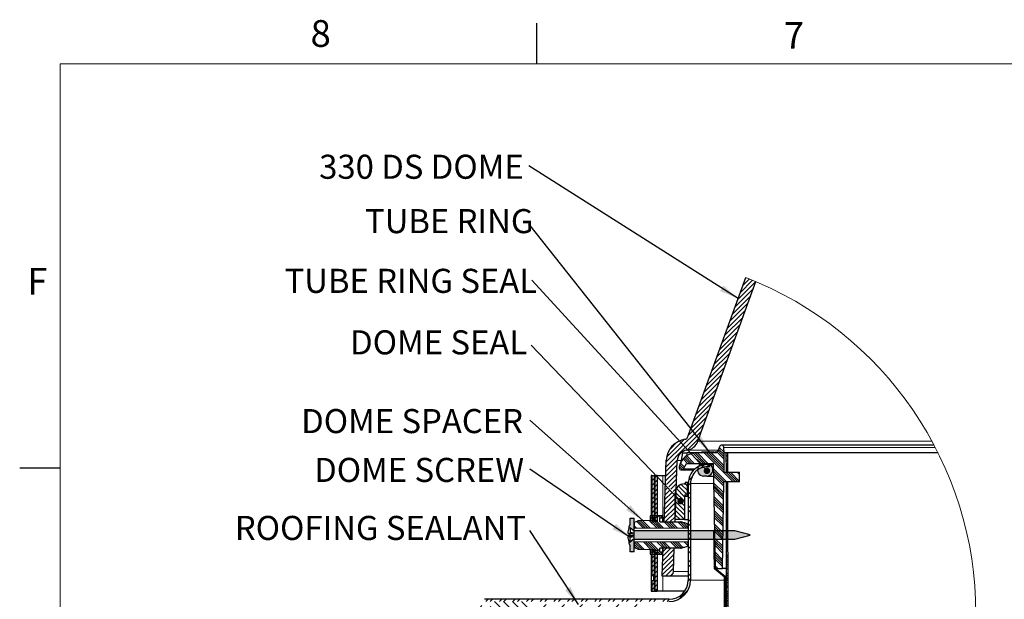
# Model space of a CAD drawing. Units: inches. Extents: x 2 to 154, y 1 to 99.
# Drawn here: x 2 to 40, y 76 to 99 of the extents above; entities that cross this region are included whole.
import ezdxf

# ---------------------------------------------------------------- set-up
doc = ezdxf.new("R2010")
doc.units = ezdxf.units.IN
doc.header["$MEASUREMENT"] = 0
doc.linetypes.add('SLD-Solid', pattern=[0])
doc.styles.add('SLDTEXTSTYLE1', font='GOTHIC.TTF', dxfattribs={"width": 0.913})
doc.styles.get("Standard").update_dxf_attribs({"font": 'GOTHIC.TTF'})
doc.dimstyles.new('SLDDIMSTYLE3', dxfattribs={"dimtxt": 0.18, "dimasz": 0.25, "dimexe": 0, "dimexo": 0.0625, "dimgap": 0, "dimtad": 0, "dimtih": 1, "dimtoh": 1, "dimdec": 0, "dimrnd": 1e-09, "dimzin": 0, "dimdsep": 46, "dimlunit": 5, "dimtxsty": 'Standard', "dimblk1": 'DOT', "dimblk2": 'DOT', "dimsah": 1, "dimcen": 0.09, "dimadec": 0, "dimazin": 0, "dimtfac": 0.25, "dimtdec": 0, "dimtofl": 0, "dimtmove": 0, "dimatfit": 3, "dimldrblk": 'DOT', "dimfxl": 1, "dimfrac": 2, "dimtolj": 1, "dimtzin": 0, "dimarcsym": 0})
doc.dimstyles.new('SLDDIMSTYLE4', dxfattribs={"dimtxt": 0.18, "dimasz": 0.75, "dimexe": 0, "dimexo": 0.0625, "dimgap": 0, "dimtad": 0, "dimtih": 1, "dimtoh": 1, "dimdec": 0, "dimrnd": 1e-09, "dimzin": 0, "dimdsep": 46, "dimlunit": 5, "dimtxsty": 'Standard', "dimsah": 1, "dimcen": 0.09, "dimadec": 0, "dimazin": 0, "dimtfac": 0.75, "dimtdec": 0, "dimtofl": 0, "dimtmove": 0, "dimatfit": 3, "dimfxl": 1, "dimfrac": 2, "dimtolj": 1, "dimtzin": 0, "dimarcsym": 0})

# ---------------------------------------------------------------- blocks, each defined once
blk = doc.blocks.new('SW_HATCH_0')
at = {"color": 0, "linetype": 'SLD-Solid', "lineweight": 0}
for p, q in [((7.981, 12.4), (8.692, 13.112)), ((8.082, 12.678), (8.567, 13.164)), ((8.183, 12.956), (8.442, 13.215)), ((8.284, 13.234), (8.315, 13.265)), ((7.88, 12.122), (8.597, 12.84)), ((7.677, 11.566), (8.395, 12.284)), ((7.778, 11.844), (8.496, 12.562)), ((7.576, 11.288), (8.294, 12.006)), ((7.475, 11.01), (8.193, 11.728)), ((7.273, 10.455), (7.99, 11.172)), ((7.374, 10.733), (8.092, 11.45)), ((7.171, 10.177), (7.889, 10.894)), ((7.07, 9.899), (7.788, 10.616)), ((6.868, 9.343), (7.586, 10.061)), ((6.969, 9.621), (7.687, 10.339)), ((6.767, 9.065), (7.485, 9.783)), ((6.564, 8.509), (7.282, 9.227)), ((6.666, 8.787), (7.383, 9.505)), ((6.463, 8.231), (7.181, 8.949)), ((6.362, 7.953), (7.08, 8.671)), ((6.172, 7.409), (6.878, 8.115)), ((6.261, 7.675), (6.979, 8.393)), ((6.25, 7.311), (6.776, 7.837)), ((6.328, 7.212), (6.675, 7.559)), ((5.794, 6.855), (5.903, 6.964)), ((5.879, 6.763), (6.297, 7.181)), ((5.963, 6.67), (6.375, 7.082)), ((6.048, 6.578), (6.454, 6.984)), ((6.059, 7.119), (6.218, 7.279)), ((6.406, 7.113), (6.574, 7.281)), ((5.196, 5.904), (5.932, 6.639)), ((5.203, 6.087), (5.847, 6.731)), ((5.219, 6.28), (5.762, 6.823)), ((5.328, 6.565), (5.618, 6.855)), ((7.455, 6.287), (7.211, 6.531)), ((7.455, 6.375), (7.24, 6.59)), ((7.454, 6.464), (7.264, 6.654)), ((5.19, 5.72), (5.636, 6.166)), ((6.029, 6.033), (5.858, 6.204)), ((6.117, 6.033), (5.901, 6.249)), ((6.206, 6.033), (5.948, 6.291)), ((6.294, 6.033), (5.999, 6.328)), ((6.648, 6.033), (6.253, 6.428)), ((6.736, 6.033), (6.332, 6.437)), ((6.559, 6.033), (6.413, 6.179)), ((6.824, 6.033), (6.419, 6.438)), ((7.81, 5.313), (6.685, 6.438)), ((7.455, 5.756), (6.773, 6.438)), ((7.455, 5.845), (6.861, 6.438)), ((7.455, 5.933), (6.95, 6.438)), ((7.455, 6.198), (7.174, 6.479)), ((7.53, 6.293), (7.59, 6.353)), ((7.531, 6.116), (7.59, 6.176)), ((7.59, 6.417), (7.569, 6.438)), ((7.59, 6.24), (7.578, 6.252)), ((5.177, 5.354), (5.622, 5.799)), ((5.184, 5.537), (5.628, 5.982)), ((5.834, 5.787), (5.712, 5.908)), ((5.878, 5.831), (5.731, 5.978)), ((5.91, 5.887), (5.756, 6.042)), ((6.563, 5.856), (6.611, 5.904)), ((6.64, 5.932), (6.691, 5.984)), ((6.787, 5.903), (6.875, 5.991)), ((7.544, 5.313), (7.038, 5.819)), ((7.534, 6.12), (7.531, 6.123)), ((7.531, 5.94), (7.591, 6)), ((7.591, 5.886), (7.531, 5.946)), ((7.531, 5.763), (7.591, 5.823)), ((7.591, 5.709), (7.531, 5.769)), ((4.64, 5.524), (4.675, 5.559)), ((4.64, 5.347), (4.733, 5.44)), ((4.76, 5.467), (4.809, 5.516)), ((4.76, 5.29), (4.853, 5.383)), ((4.837, 5.544), (4.838, 5.545)), ((5.212, 5.212), (5.616, 5.616)), ((5.299, 5.122), (5.609, 5.432)), ((6.069, 5.362), (6.198, 5.491)), ((7.456, 5.313), (7.04, 5.73)), ((7.447, 5.234), (7.041, 5.64)), ((7.446, 5.147), (7.043, 5.55)), ((7.898, 5.313), (7.523, 5.688)), ((7.986, 5.313), (7.611, 5.688)), ((8.055, 5.333), (7.7, 5.688)), ((8.055, 5.598), (7.965, 5.688)), ((8.055, 5.687), (8.053, 5.688)), ((4.64, 5.17), (4.733, 5.263)), ((4.64, 4.993), (4.733, 5.086)), ((4.76, 5.113), (4.853, 5.206)), ((4.76, 4.937), (4.853, 5.03)), ((5.164, 4.988), (5.244, 5.067)), ((5.386, 5.032), (5.603, 5.249)), ((5.472, 4.942), (5.596, 5.066)), ((5.915, 4.734), (5.596, 5.052)), ((6.03, 4.795), (5.674, 5.15)), ((6.03, 4.972), (5.786, 5.216)), ((6.03, 5.148), (5.94, 5.238)), ((6.06, 5.176), (6.15, 5.267)), ((7.441, 4.886), (7.048, 5.28)), ((7.439, 4.8), (7.049, 5.19)), ((7.438, 4.713), (7.051, 5.1)), ((7.436, 4.626), (7.052, 5.01)), ((7.532, 5.234), (7.592, 5.294)), ((7.592, 5.177), (7.532, 5.237)), ((7.532, 5.057), (7.592, 5.117)), ((7.592, 5), (7.532, 5.06)), ((4.64, 4.817), (4.733, 4.91)), ((4.64, 4.64), (4.733, 4.733)), ((4.76, 4.76), (4.853, 4.853)), ((4.76, 4.583), (4.853, 4.676)), ((5.139, 4.255), (5.584, 4.7)), ((5.145, 4.438), (5.505, 4.798)), ((5.152, 4.621), (5.418, 4.888)), ((5.158, 4.805), (5.331, 4.978)), ((5.915, 4.38), (5.556, 4.738)), ((5.915, 4.557), (5.557, 4.914)), ((5.559, 4.852), (5.59, 4.883)), ((6.06, 4.823), (6.15, 4.913)), ((6.06, 4.646), (6.15, 4.736)), ((7.432, 4.365), (7.057, 4.74)), ((7.43, 4.278), (7.059, 4.65)), ((7.533, 4.881), (7.592, 4.941)), ((7.533, 4.704), (7.593, 4.764)), ((7.534, 4.705), (7.533, 4.706)), ((7.593, 4.823), (7.578, 4.838)), ((4.64, 4.463), (4.733, 4.556)), ((4.64, 4.286), (4.733, 4.379)), ((4.76, 4.406), (4.853, 4.499)), ((4.76, 4.229), (4.853, 4.322)), ((5.126, 3.889), (5.571, 4.333)), ((5.132, 4.072), (5.577, 4.517)), ((5.915, 4.203), (5.556, 4.562)), ((5.915, 4.026), (5.556, 4.385)), ((6.06, 4.292), (6.15, 4.382)), ((7.429, 4.191), (7.06, 4.56)), ((7.427, 4.105), (7.062, 4.47)), ((7.533, 4.528), (7.593, 4.588)), ((7.593, 4.469), (7.533, 4.529)), ((7.533, 4.351), (7.593, 4.411)), ((7.594, 4.292), (7.533, 4.352)), ((7.534, 4.175), (7.594, 4.235)), ((4.625, 3.901), (4.575, 3.952)), ((5.101, 3.514), (4.63, 3.986)), ((4.64, 4.109), (4.733, 4.202)), ((4.64, 3.933), (4.733, 4.026)), ((4.646, 3.762), (4.733, 3.849)), ((4.76, 4.053), (4.853, 4.146)), ((4.76, 3.876), (4.853, 3.969)), ((4.978, 3.903), (4.89, 3.99)), ((5.065, 3.903), (4.977, 3.992)), ((5.07, 3.987), (5.064, 3.993)), ((5.153, 3.738), (5.564, 4.15)), ((5.329, 3.738), (5.558, 3.967)), ((5.915, 3.85), (5.556, 4.208)), ((5.745, 3.843), (5.556, 4.031)), ((5.568, 3.843), (5.556, 3.855)), ((6.06, 4.115), (6.15, 4.205)), ((6.06, 3.762), (6.15, 3.852)), ((7.423, 3.844), (7.067, 4.2)), ((7.421, 3.757), (7.068, 4.11)), ((7.42, 3.67), (7.07, 4.02)), ((7.418, 3.583), (7.071, 3.93)), ((7.534, 3.999), (7.594, 4.058)), ((7.534, 3.822), (7.594, 3.882)), ((7.594, 4.115), (7.578, 4.131)), ((4.031, 3.524), (3.96, 3.594)), ((4.298, 3.521), (4.052, 3.767)), ((4.388, 3.52), (4.101, 3.807)), ((4.477, 3.52), (4.188, 3.808)), ((4.566, 3.519), (4.283, 3.802)), ((4.833, 3.517), (4.536, 3.814)), ((4.923, 3.516), (4.622, 3.816)), ((5.012, 3.515), (4.695, 3.832)), ((4.835, 3.774), (4.853, 3.792)), ((5.368, 3.512), (5.121, 3.759)), ((5.458, 3.511), (5.211, 3.758)), ((5.547, 3.51), (5.3, 3.757)), ((5.636, 3.51), (5.389, 3.757)), ((5.506, 3.738), (5.552, 3.784)), ((5.903, 3.507), (5.656, 3.754)), ((5.993, 3.506), (5.746, 3.753)), ((6.06, 3.527), (5.871, 3.716)), ((6.06, 3.616), (5.975, 3.701)), ((6.06, 3.585), (6.15, 3.675)), ((7.414, 3.323), (7.076, 3.66)), ((7.412, 3.236), (7.078, 3.571)), ((7.411, 3.149), (7.079, 3.481)), ((7.594, 3.761), (7.534, 3.821)), ((7.535, 3.646), (7.595, 3.705)), ((7.595, 3.584), (7.535, 3.644)), ((7.535, 3.469), (7.595, 3.529)), ((6.06, 3.232), (6.15, 3.322)), ((6.06, 3.055), (6.15, 3.145)), ((7.054, 3.342), (7.083, 3.371)), ((7.057, 3.168), (7.086, 3.197)), ((7.409, 3.062), (7.081, 3.391)), ((7.405, 2.802), (7.085, 3.121)), ((7.535, 3.293), (7.595, 3.353)), ((7.536, 3.116), (7.595, 3.176)), ((7.596, 3.052), (7.536, 3.113)), ((7.595, 3.407), (7.578, 3.424)), ((4.169, 2.679), (3.96, 2.887)), ((4.032, 2.727), (3.96, 2.799)), ((4.259, 2.677), (3.973, 2.963)), ((4.349, 2.675), (4.061, 2.963)), ((4.619, 2.671), (4.324, 2.966)), ((4.881, 2.497), (4.411, 2.966)), ((4.971, 2.495), (4.499, 2.967)), ((4.95, 2.604), (4.587, 2.968)), ((5.092, 2.728), (4.849, 2.97)), ((5.18, 2.728), (4.937, 2.971)), ((5.267, 2.729), (5.025, 2.972)), ((5.069, 2.24), (5.513, 2.685)), ((5.075, 2.423), (5.4, 2.748)), ((5.081, 2.606), (5.223, 2.748)), ((5.355, 2.73), (5.112, 2.973)), ((5.618, 2.732), (5.375, 2.975)), ((5.706, 2.733), (5.463, 2.976)), ((5.791, 2.736), (5.55, 2.976)), ((5.855, 2.76), (5.638, 2.977)), ((6.06, 2.82), (5.901, 2.979)), ((6.06, 2.909), (5.989, 2.98)), ((6.06, 2.701), (6.15, 2.791)), ((7.06, 2.994), (7.089, 3.024)), ((7.063, 2.82), (7.092, 2.85)), ((7.403, 2.715), (7.087, 3.031)), ((7.402, 2.628), (7.089, 2.941)), ((7.4, 2.541), (7.09, 2.851)), ((7.536, 2.94), (7.596, 3)), ((7.596, 2.875), (7.536, 2.935)), ((7.536, 2.763), (7.596, 2.823)), ((7.596, 2.698), (7.578, 2.717)), ((4.64, 2.518), (4.733, 2.611)), ((4.64, 2.342), (4.733, 2.435)), ((4.791, 2.498), (4.695, 2.594)), ((4.76, 2.638), (4.78, 2.658)), ((4.76, 2.462), (4.853, 2.555)), ((4.76, 2.285), (4.853, 2.378)), ((5.061, 2.493), (4.97, 2.584)), ((5.056, 1.874), (5.501, 2.319)), ((5.062, 2.057), (5.507, 2.502)), ((6.06, 2.524), (6.15, 2.614)), ((7.066, 2.647), (7.095, 2.676)), ((7.069, 2.473), (7.099, 2.502)), ((7.072, 2.299), (7.102, 2.329)), ((7.396, 2.28), (7.095, 2.581)), ((7.394, 2.193), (7.096, 2.491)), ((7.392, 2.107), (7.098, 2.401)), ((7.391, 2.02), (7.1, 2.311)), ((7.536, 2.587), (7.596, 2.647)), ((7.537, 2.41), (7.597, 2.47)), ((7.597, 2.344), (7.537, 2.404)), ((4.64, 2.165), (4.733, 2.258)), ((4.64, 1.988), (4.733, 2.081)), ((4.76, 2.108), (4.853, 2.201)), ((4.76, 1.931), (4.853, 2.024)), ((5.049, 1.691), (5.494, 2.135)), ((5.174, 1.638), (5.488, 1.952)), ((6.06, 2.171), (6.15, 2.261)), ((6.06, 1.994), (6.15, 2.084)), ((7.075, 2.125), (7.105, 2.155)), ((7.078, 1.952), (7.108, 1.981)), ((7.207, 1.938), (7.104, 2.041)), ((7.119, 1.938), (7.106, 1.951)), ((7.537, 2.234), (7.597, 2.294)), ((7.597, 2.167), (7.537, 2.227)), ((7.537, 2.057), (7.597, 2.117)), ((7.538, 1.881), (7.597, 1.941)), ((7.597, 1.99), (7.578, 2.009)), ((4.64, 1.811), (4.733, 1.904)), ((4.658, 1.653), (4.733, 1.728)), ((4.76, 1.755), (4.853, 1.848)), ((4.76, 1.578), (4.853, 1.671)), ((5.364, 1.652), (5.47, 1.758)), ((6.06, 1.641), (6.15, 1.731)), ((6.06, 1.463), (6.15, 1.554)), ((7.161, 1.857), (7.182, 1.879)), ((7.258, 1.778), (7.28, 1.8)), ((7.356, 1.699), (7.377, 1.72)), ((7.454, 1.62), (7.475, 1.641)), ((7.538, 1.704), (7.598, 1.764)), ((7.598, 1.636), (7.538, 1.696)), ((7.538, 1.528), (7.598, 1.588)), ((4.64, 1.458), (4.655, 1.473)), ((4.64, 1.281), (4.733, 1.374)), ((4.64, 1.104), (4.733, 1.197)), ((4.76, 1.401), (4.853, 1.494)), ((4.76, 1.224), (4.853, 1.317)), ((7.47, 1.46), (7.5, 1.49)), ((7.47, 1.283), (7.5, 1.313)), ((7.598, 1.459), (7.538, 1.519)), ((7.538, 1.351), (7.598, 1.411)), ((7.539, 1.175), (7.599, 1.235)), ((7.599, 1.282), (7.578, 1.302)), ((4.772, 1.059), (4.853, 1.141)), ((5.688, 0.738), (6.06, 1.111)), ((7.47, 1.106), (7.5, 1.136)), ((7.47, 0.929), (7.5, 0.959)), ((7.47, 0.752), (7.5, 0.782)), ((7.539, 0.998), (7.599, 1.058)), ((7.599, 0.928), (7.539, 0.988)), ((7.539, 0.822), (7.599, 0.882)), ((7.599, 0.751), (7.539, 0.811)), ((-2.063, 0.412), (-1.973, 0.502)), ((-1.827, 0.648), (-1.737, 0.738)), ((-1.65, 0.648), (-1.56, 0.738)), ((-0.21, -0.986), (-1.65, 0.454)), ((-0.21, -0.632), (-1.491, 0.648)), ((-1.296, 0.648), (-1.206, 0.738)), ((-0.21, -0.279), (-1.137, 0.648)), ((-1.119, 0.648), (-1.029, 0.738)), ((-0.21, 0.075), (-0.784, 0.648)), ((-0.766, 0.648), (-0.676, 0.738)), ((-0.589, 0.648), (-0.499, 0.738)), ((-0.21, 0.428), (-0.43, 0.648)), ((-0.236, 0.648), (-0.146, 0.738)), ((-0.059, 0.648), (0.031, 0.738)), ((0, 0), (0.53, 0.53)), ((0, -0.707), (1.237, 0.53)), ((0, -1.414), (1.944, 0.53)), ((0, -2.121), (2.651, 0.53)), ((0, -2.828), (3.358, 0.53)), ((0, -3.536), (4.065, 0.53)), ((0.295, 0.648), (0.385, 0.738)), ((0.472, 0.648), (0.562, 0.738)), ((0.825, 0.648), (0.915, 0.738)), ((1.002, 0.648), (1.092, 0.738)), ((1.355, 0.648), (1.445, 0.738)), ((1.532, 0.648), (1.62, 0.737)), ((1.886, 0.648), (1.976, 0.738)), ((2.063, 0.648), (2.153, 0.738)), ((2.416, 0.648), (2.506, 0.738)), ((2.593, 0.648), (2.683, 0.738)), ((2.946, 0.648), (3.036, 0.738)), ((3.123, 0.648), (3.213, 0.738)), ((3.477, 0.648), (3.567, 0.738)), ((3.653, 0.648), (3.743, 0.738)), ((4.007, 0.648), (4.097, 0.738)), ((4.184, 0.648), (4.274, 0.738)), ((4.537, 0.648), (4.627, 0.738)), ((4.714, 0.648), (4.804, 0.738)), ((5.068, 0.648), (5.158, 0.738)), ((5.244, 0.648), (5.335, 0.739)), ((7.47, 0.576), (7.5, 0.606)), ((7.492, 0.421), (7.5, 0.429)), ((7.54, 0.645), (7.6, 0.705)), ((7.54, 0.469), (7.6, 0.529)), ((7.6, 0.573), (7.578, 0.595)), ((-2.063, 0.236), (-1.973, 0.326)), ((-0.21, -1.34), (-1.65, 0.1)), ((0, -4.243), (4.5, 0.257)), ((7.54, 0.292), (7.6, 0.352)), ((7.6, 0.219), (7.54, 0.279)), ((7.541, 0.116), (7.6, 0.176)), ((7.601, 0.042), (7.541, 0.102)), ((-2.063, -0.118), (-1.973, -0.028)), ((-2.063, -0.295), (-1.973, -0.205)), ((-0.21, -1.693), (-1.65, -0.253)), ((7.541, -0.061), (7.601, -0.001)), ((7.541, -0.237), (7.601, -0.177)), ((7.541, -0.414), (7.601, -0.354)), ((7.601, -0.135), (7.578, -0.112)), ((-2.063, -0.648), (-1.973, -0.558)), ((-2.063, -0.825), (-1.973, -0.735)), ((-0.21, -2.047), (-1.65, -0.607)), ((0, -4.95), (4.5, -0.45)), ((7.602, -0.489), (7.541, -0.429)), ((7.542, -0.59), (7.602, -0.53)), ((7.602, -0.666), (7.542, -0.606)), ((7.542, -0.766), (7.602, -0.707)), ((-2.063, -1.179), (-1.973, -1.089)), ((-0.21, -2.4), (-1.65, -0.96)), ((7.542, -0.943), (7.602, -0.883)), ((7.543, -1.119), (7.602, -1.06)), ((7.603, -1.197), (7.543, -1.137)), ((7.602, -0.843), (7.578, -0.819)), ((-2.063, -1.355), (-1.973, -1.265)), ((-0.21, -2.754), (-1.65, -1.314)), ((0, -5.657), (4.5, -1.157)), ((7.543, -1.296), (7.603, -1.236)), ((7.603, -1.374), (7.543, -1.314)), ((7.543, -1.472), (7.603, -1.413)), ((7.603, -1.551), (7.578, -1.526)), ((-2.063, -1.709), (-1.973, -1.619)), ((-2.063, -1.886), (-1.973, -1.796)), ((-0.21, -3.107), (-1.65, -1.667)), ((0, -6.364), (4.5, -1.864)), ((7.543, -1.649), (7.603, -1.589)), ((7.544, -1.825), (7.604, -1.765)), ((7.604, -1.906), (7.544, -1.845)), ((-2.063, -2.239), (-1.973, -2.149)), ((-0.21, -3.461), (-1.65, -2.021)), ((7.544, -2.002), (7.604, -1.942)), ((7.604, -2.083), (7.544, -2.023)), ((7.544, -2.178), (7.604, -2.118)), ((7.545, -2.355), (7.605, -2.295)), ((7.604, -2.26), (7.578, -2.233)), ((-2.063, -2.416), (-1.973, -2.326)), ((-2.063, -2.77), (-1.973, -2.68)), ((-0.21, -3.814), (-1.65, -2.374)), ((0, -7.071), (4.5, -2.571)), ((7.545, -2.531), (7.605, -2.471)), ((7.605, -2.614), (7.545, -2.554)), ((7.545, -2.708), (7.605, -2.648)), ((-2.063, -2.946), (-1.973, -2.856)), ((-0.21, -4.168), (-1.65, -2.728)), ((7.605, -2.791), (7.545, -2.731)), ((7.546, -2.884), (7.605, -2.824)), ((7.546, -3.061), (7.606, -3.001)), ((7.606, -2.968), (7.578, -2.94)), ((-2.063, -3.3), (-1.973, -3.21)), ((-2.063, -3.477), (-1.973, -3.387)), ((-0.21, -4.521), (-1.65, -3.081)), ((-0.21, -4.875), (-1.65, -3.435)), ((0, -7.778), (4.5, -3.278)), ((7.546, -3.237), (7.606, -3.177)), ((7.606, -3.322), (7.546, -3.262)), ((7.546, -3.414), (7.606, -3.354)), ((7.607, -3.499), (7.546, -3.439)), ((-2.063, -3.83), (-1.973, -3.74)), ((-0.21, -5.229), (-1.65, -3.789)), ((7.547, -3.59), (7.607, -3.53)), ((7.547, -3.767), (7.607, -3.707)), ((7.607, -3.676), (7.578, -3.647)), ((-2.063, -4.007), (-1.973, -3.917)), ((-0.21, -5.582), (-1.65, -4.142)), ((0, -8.485), (4.5, -3.985)), ((7.547, -3.943), (7.607, -3.883)), ((7.607, -4.03), (7.547, -3.97)), ((7.548, -4.12), (7.607, -4.06)), ((7.608, -4.208), (7.548, -4.147)), ((-2.063, -4.361), (-1.973, -4.271)), ((-2.063, -4.537), (-1.973, -4.447)), ((-0.21, -5.936), (-1.65, -4.496)), ((7.548, -4.296), (7.608, -4.236)), ((7.548, -4.473), (7.608, -4.413)), ((7.548, -4.649), (7.608, -4.589)), ((7.608, -4.385), (7.578, -4.354)), ((-2.063, -4.891), (-1.973, -4.801)), ((-2.063, -5.068), (-1.973, -4.978)), ((-0.21, -6.289), (-1.65, -4.849)), ((0, -9.192), (4.5, -4.692)), ((7.609, -4.739), (7.549, -4.679)), ((7.549, -4.826), (7.609, -4.766)), ((7.609, -4.916), (7.549, -4.856)), ((7.549, -5.002), (7.609, -4.942)), ((-2.063, -5.421), (-1.973, -5.331)), ((-0.21, -6.643), (-1.65, -5.203)), ((7.549, -5.179), (7.609, -5.119)), ((7.55, -5.355), (7.61, -5.295)), ((7.609, -5.093), (7.578, -5.062)), ((-2.063, -5.598), (-1.973, -5.508)), ((-0.21, -6.996), (-1.65, -5.556)), ((0, -9.899), (4.5, -5.399)), ((7.61, -5.447), (7.55, -5.387)), ((7.55, -5.532), (7.61, -5.472)), ((7.61, -5.624), (7.55, -5.564)), ((7.55, -5.708), (7.61, -5.648)), ((-2.063, -5.952), (-1.973, -5.862)), ((-2.063, -6.128), (-1.973, -6.038)), ((-0.21, -7.35), (-1.65, -5.91)), ((0, -10.607), (4.5, -6.107)), ((7.551, -5.884), (7.61, -5.825)), ((7.551, -6.061), (7.611, -6.001)), ((7.611, -6.155), (7.551, -6.095)), ((7.61, -5.801), (7.578, -5.769)), ((-2.063, -6.482), (-1.973, -6.392)), ((-0.21, -7.703), (-1.65, -6.263)), ((7.551, -6.237), (7.611, -6.178)), ((7.611, -6.332), (7.551, -6.272)), ((7.551, -6.414), (7.611, -6.354)), ((7.612, -6.509), (7.578, -6.476)), ((-2.063, -6.659), (-1.973, -6.569)), ((-0.21, -8.057), (-1.65, -6.617)), ((0, -11.314), (4.5, -6.814)), ((7.552, -6.59), (7.612, -6.531)), ((7.552, -6.767), (7.612, -6.707)), ((7.612, -6.864), (7.552, -6.803)), ((7.552, -6.943), (7.612, -6.883)), ((-2.063, -7.012), (-1.973, -6.922)), ((-2.063, -7.189), (-1.973, -7.099)), ((-0.21, -8.411), (-1.65, -6.971)), ((7.612, -7.041), (7.552, -6.981)), ((7.553, -7.12), (7.612, -7.06)), ((7.553, -7.296), (7.613, -7.236)), ((7.613, -7.218), (7.578, -7.183)), ((-2.063, -7.543), (-1.973, -7.453)), ((-2.063, -7.719), (-1.973, -7.629)), ((-0.21, -8.764), (-1.65, -7.324)), ((0, -12.021), (4.5, -7.521)), ((7.553, -7.473), (7.613, -7.413)), ((7.613, -7.572), (7.553, -7.512)), ((7.553, -7.649), (7.613, -7.589)), ((-2.063, -8.073), (-1.973, -7.983)), ((-0.21, -9.118), (-1.65, -7.678)), ((-0.21, -9.471), (-1.65, -8.031)), ((7.614, -7.749), (7.554, -7.689)), ((7.554, -7.826), (7.614, -7.766)), ((7.554, -8.002), (7.614, -7.942)), ((7.614, -7.926), (7.578, -7.89)), ((-2.063, -8.25), (-1.973, -8.16)), ((-0.21, -9.825), (-1.65, -8.385)), ((0, -12.728), (4.5, -8.228)), ((7.554, -8.179), (7.614, -8.119)), ((7.615, -8.28), (7.554, -8.22)), ((7.555, -8.355), (7.615, -8.295)), ((7.615, -8.457), (7.555, -8.397)), ((-2.063, -8.603), (-1.973, -8.513)), ((-2.063, -8.78), (-1.973, -8.69)), ((-0.21, -10.178), (-1.65, -8.738)), ((7.555, -8.532), (7.615, -8.472)), ((7.555, -8.708), (7.615, -8.648)), ((7.615, -8.634), (7.578, -8.597)), ((-2.063, -9.134), (-1.973, -9.044)), ((-0.21, -10.532), (-1.65, -9.092)), ((0, -13.435), (4.5, -8.935)), ((7.556, -8.885), (7.615, -8.825)), ((7.616, -8.988), (7.556, -8.928)), ((7.556, -9.061), (7.616, -9.001)), ((7.616, -9.166), (7.556, -9.105)), ((7.556, -9.238), (7.616, -9.178)), ((-2.063, -9.31), (-1.973, -9.22)), ((-2.063, -9.664), (-1.973, -9.574)), ((-0.21, -10.885), (-1.65, -9.445)), ((7.556, -9.414), (7.616, -9.354)), ((7.557, -9.591), (7.617, -9.531)), ((7.616, -9.343), (7.578, -9.304)), ((-2.063, -9.841), (-1.973, -9.751)), ((-0.21, -11.239), (-1.65, -9.799)), ((0.538, -13.604), (4.5, -9.642)), ((7.617, -9.697), (7.557, -9.637)), ((7.557, -9.767), (7.617, -9.707)), ((7.617, -9.874), (7.557, -9.814)), ((7.557, -9.944), (7.617, -9.884)), ((-2.063, -10.194), (-1.973, -10.104)), ((-2.063, -10.371), (-1.973, -10.281)), ((-0.21, -11.593), (-1.65, -10.153)), ((1.141, -13.708), (4.5, -10.349)), ((7.558, -10.12), (7.617, -10.06)), ((7.558, -10.297), (7.618, -10.237)), ((7.618, -10.405), (7.558, -10.345)), ((7.617, -10.051), (7.578, -10.011)), ((-2.063, -10.725), (-1.973, -10.635)), ((-0.21, -11.946), (-1.65, -10.506)), ((7.558, -10.473), (7.618, -10.413)), ((7.618, -10.582), (7.558, -10.522)), ((7.558, -10.65), (7.618, -10.59)), ((7.619, -10.759), (7.578, -10.718)), ((-2.063, -10.901), (-1.973, -10.811)), ((-0.21, -12.3), (-1.65, -10.86)), ((1.769, -13.788), (4.5, -11.056)), ((7.559, -10.826), (7.619, -10.766)), ((7.559, -11.002), (7.619, -10.943)), ((7.619, -11.113), (7.559, -11.053)), ((7.559, -11.179), (7.619, -11.119)), ((-2.063, -11.255), (-1.973, -11.165)), ((-0.21, -12.653), (-1.65, -11.213)), ((7.62, -11.29), (7.559, -11.23)), ((7.56, -11.355), (7.62, -11.296)), ((7.56, -11.532), (7.62, -11.472)), ((7.62, -11.467), (7.578, -11.426)), ((-0.21, -13.007), (-1.65, -11.567)), ((2.423, -13.84), (4.5, -11.763)), ((7.56, -11.708), (7.62, -11.649)), ((7.62, -11.822), (7.56, -11.761)), ((7.561, -11.885), (7.62, -11.825)), ((-0.21, -13.36), (-1.65, -11.92)), ((7.621, -11.999), (7.561, -11.939)), ((7.561, -12.061), (7.621, -12.001)), ((7.561, -12.238), (7.621, -12.178)), ((7.621, -12.176), (7.578, -12.133)), ((-0.587, -13.337), (-1.65, -12.274)), ((-1.093, -13.184), (-1.65, -12.627)), ((3.108, -13.862), (4.5, -12.471)), ((7.561, -12.414), (7.621, -12.354)), ((7.622, -12.53), (7.562, -12.47)), ((7.562, -12.591), (7.622, -12.531)), ((7.622, -12.707), (7.562, -12.647)), ((-1.633, -12.998), (-1.65, -12.981)), ((7.562, -12.767), (7.622, -12.707)), ((7.562, -12.944), (7.622, -12.884)), ((7.622, -12.884), (7.578, -12.84)), ((3.828, -13.85), (4.5, -13.178)), ((7.563, -13.12), (7.622, -13.06))]:
    blk.add_line(p, q, dxfattribs=at)
blk = doc.blocks.new('SW_NOTE_14')
at = {"color": 0, "linetype": 'Continuous', "lineweight": 0, "insert": (-4.716, 0.437), "char_height": 0.9375, "attachment_point": 2, "style": 'SLDTEXTSTYLE1'}
blk.add_mtext('TUBE RING SEAL', dxfattribs=at)
blk = doc.blocks.new('_DOT')
at = {"color": 0, "linetype": 'ByBlock', "lineweight": -2}
blk.add_line((-0.5, 0), (-1, 0), dxfattribs=at)
at = {"color": 0, "linetype": 'ByBlock', "const_width": 0.5}
blk.add_lwpolyline([(-0.25, 0, 1), (0.25, 0, 1)], format="xyb", close=True, dxfattribs=at)
blk = doc.blocks.new('SW_NOTE_15')
at = {"color": 0, "linetype": 'Continuous', "lineweight": 0, "insert": (-4.306, 0.436), "char_height": 0.9375, "attachment_point": 2, "style": 'SLDTEXTSTYLE1'}
blk.add_mtext('DOME SCREW', dxfattribs=at)
blk = doc.blocks.new('SW_NOTE_16')
at = {"color": 0, "linetype": 'Continuous', "lineweight": 0, "insert": (-3.6, 0.574), "char_height": 0.9375, "attachment_point": 2, "style": 'SLDTEXTSTYLE1'}
blk.add_mtext('DOME SEAL', dxfattribs=at)
blk = doc.blocks.new('SW_NOTE_18')
at = {"color": 0, "linetype": 'Continuous', "lineweight": 0, "insert": (-4.178, 0.436), "char_height": 0.9375, "attachment_point": 2, "style": 'SLDTEXTSTYLE1'}
blk.add_mtext('330 DS DOME', dxfattribs=at)
blk = doc.blocks.new('SW_NOTE_19')
at = {"color": 0, "linetype": 'Continuous', "lineweight": 0, "insert": (-4.581, 0.437), "char_height": 0.9375, "attachment_point": 2, "style": 'SLDTEXTSTYLE1'}
blk.add_mtext('DOME SPACER', dxfattribs=at)
blk = doc.blocks.new('SW_NOTE_20')
at = {"color": 0, "linetype": 'Continuous', "lineweight": 0, "insert": (-3.096, 0.573), "char_height": 0.9375, "attachment_point": 2, "style": 'SLDTEXTSTYLE1'}
blk.add_mtext('TUBE RING', dxfattribs=at)
blk = doc.blocks.new('SW_NOTE_21')
at = {"color": 0, "linetype": 'Continuous', "lineweight": 0, "insert": (-5.813, 0.575), "char_height": 0.9375, "attachment_point": 2, "style": 'SLDTEXTSTYLE1'}
blk.add_mtext('ROOFING SEALANT', dxfattribs=at)

msp = doc.modelspace()

# ---------------------------------------------------------------- hatches: boundary and pattern name
at = {"linetype": 'Continuous'}
h = msp.add_hatch(color=7, dxfattribs=at)
h.paths.add_polyline_path([(25.6287621, 78.3968501), (25.6317611, 78.3968501), (25.6317611, 78.1643451), (25.7967627, 78.1643451), (25.7967627, 78.636855), (29.6967603, 78.636855), (30.2967632, 78.7976186), (30.2967632, 78.8360847), (29.6967603, 78.9968577), (25.7967627, 78.9968577), (25.7967627, 79.4693489), (25.6317611, 79.4693489), (25.6317611, 79.2368532), (25.6287621, 79.2368532), (25.6237262, 79.2254579), (25.6188311, 79.2140063), (25.6140722, 79.202489), (25.6094587, 79.1909248), (25.6049836, 79.1792948), (25.600647, 79.167618), (25.5964583, 79.1558941), (25.5924103, 79.144114), (25.5885032, 79.1322869), (25.5847439, 79.120413), (25.5811253, 79.108492), (25.5776547, 79.0965335), (25.6317611, 79.0965335), (25.7967627, 78.9712136), (25.7967627, 78.6624897), (25.6317611, 78.5371792), (25.5776547, 78.5371792), (25.5811253, 78.5252019), (25.5847439, 78.5132904), (25.5885032, 78.5014164), (25.5924103, 78.4895893), (25.5964583, 78.4778092), (25.600647, 78.466076), (25.6049836, 78.4543991), (25.6094587, 78.4427785), (25.6140722, 78.4312049), (25.6188311, 78.419697), (25.6237262, 78.4082454)], flags=0)
h.paths.add_polyline_path([(28.6509171, 81.5893781), (28.6395711, 81.5907298), (28.6281805, 81.5915464), (28.6167594, 81.591828), (28.4967593, 81.591828), (28.4853405, 81.5915464), (28.4739476, 81.5907298), (28.4626063, 81.5893781), (28.4513377, 81.5874914), (28.4401771, 81.5850603), (28.4291456, 81.5821036), (28.4182642, 81.5786211), (28.4075612, 81.5746319), (28.3970599, 81.5701357), (28.3867864, 81.565142), (28.3767615, 81.5596697), (28.3670089, 81.5537186), (28.3575472, 81.547317), (28.3484, 81.5404742), (28.3395954, 81.5331996), (28.3311428, 81.5255214), (28.3230657, 81.5174396), (28.3153805, 81.5089917), (28.3081082, 81.5001777), (28.3012607, 81.4910352), (28.2948591, 81.4815735), (28.2889127, 81.4718209), (28.2834404, 81.461796), (28.2784491, 81.4515271), (28.2739505, 81.4410236), (28.2699589, 81.4303229), (28.2664812, 81.4194345), (28.2635244, 81.4084053), (28.2611003, 81.3972447), (28.2592019, 81.3859808), (28.2578479, 81.3746325), (28.2570336, 81.3632466), (28.2567591, 81.3518231), (28.2570336, 81.3403997), (28.2578479, 81.3290044), (28.2592019, 81.3176654), (28.2611003, 81.3064016), (28.2635244, 81.2952409), (28.2664812, 81.2842117), (28.2699589, 81.2733233), (28.2739505, 81.2626227), (28.2784491, 81.2521191), (28.2834404, 81.2418502), (28.2889127, 81.2318254), (28.2948591, 81.2220633), (28.3012607, 81.2126111), (28.3081082, 81.2034686), (28.3153805, 81.1946546), (28.3230657, 81.1862067), (28.3311428, 81.1781249), (28.3395954, 81.1704467), (28.3484, 81.1631721), (28.3575472, 81.1563293), (28.3670089, 81.1499183), (28.3767615, 81.1439766), (28.3867864, 81.1385042), (28.3970599, 81.1335105), (28.4075612, 81.1290144), (28.4182642, 81.1250157), (28.4291456, 81.1215427), (28.4401771, 81.1185859), (28.4513377, 81.1161548), (28.4626063, 81.1142587), (28.4739476, 81.1129071), (28.4853405, 81.1120998), (28.4967593, 81.1118182), (28.6167594, 81.1118182), (28.6281805, 81.1120998), (28.6395711, 81.1129071), (28.6509171, 81.1142587), (28.6621809, 81.1161548), (28.6733439, 81.1185859), (28.6843778, 81.1215427), (28.6952568, 81.1250157), (28.7059575, 81.1290144), (28.7164587, 81.1335105), (28.7267346, 81.1385042), (28.7367618, 81.1439766), (28.7465168, 81.1499183), (28.7559738, 81.1563293), (28.7651186, 81.1631721), (28.7739256, 81.1704467), (28.7823805, 81.1781249), (28.7904553, 81.1862067), (28.7981382, 81.1946546), (28.8054128, 81.2034686), (28.8122579, 81.2126111), (28.8186619, 81.2220633), (28.8246059, 81.2318254), (28.8300807, 81.2418502), (28.8350696, 81.2521191), (28.8395705, 81.2626227), (28.8435598, 81.2733233), (28.8470375, 81.2842117), (28.8499942, 81.2952409), (28.8524254, 81.3064016), (28.8543167, 81.3176654), (28.8556731, 81.3290044), (28.8564897, 81.3403997), (28.8567619, 81.3518231), (28.8564897, 81.3632466), (28.8556731, 81.3746325), (28.8543167, 81.3859808), (28.8524254, 81.3972447), (28.8499942, 81.4084053), (28.8470375, 81.4194345), (28.8435598, 81.4303229), (28.8395705, 81.4410236), (28.8350696, 81.4515271), (28.8300807, 81.461796), (28.8246059, 81.4718209), (28.8186619, 81.4815735), (28.8122579, 81.4910352), (28.8054128, 81.5001777), (28.7981382, 81.5089917), (28.7904553, 81.5174396), (28.7823805, 81.5255214), (28.7739256, 81.5331996), (28.7651186, 81.5404742), (28.7559738, 81.547317), (28.7465168, 81.5537186), (28.7367618, 81.5596697), (28.7267346, 81.565142), (28.7164587, 81.5701357), (28.7059575, 81.5746319), (28.6952568, 81.5786211), (28.6843778, 81.5821036), (28.6733439, 81.5850603), (28.6621809, 81.5874914)], flags=0)

# ---------------------------------------------------------------- linework, layer by layer
at = {"color": 7, "linetype": 'SLD-Solid', "lineweight": 30}
for p, q in [((21.9974362, 97.1710704), (21.9974362, 98.7460704)), ((27.9042351, 82.7170886), (30.1346104, 88.8449999)), ((28.2691986, 82.4655101), (30.5324198, 88.6836544)), ((27.866067, 82.6122314), (27.9042351, 82.7170886)), ((29.1098001, 82.2526042), (29.0589109, 82.1127914)), ((37.4728433, 82.311824), (29.1943706, 82.311824)), ((29.2917609, 82.0118202), (29.284315, 82.2249702)), ((26.9575937, 79.3118518), (27.0419225, 81.7266847)), ((27.3868574, 79.3118518), (27.4706606, 81.7117225)), ((27.6690385, 82.0120079), (27.5934626, 81.5831267)), ((27.6691582, 82.0118202), (27.8543221, 82.0118202)), ((28.2046848, 82.0118202), (27.8543221, 82.0118202)), ((29.0037601, 82.0118202), (28.2046848, 82.0118202)), ((28.4124328, 82.0418196), (28.4124328, 82.0118202)), ((28.5460012, 82.0418196), (28.4124328, 82.0418196)), ((28.5460012, 82.0418196), (28.5460012, 82.0118202)), ((28.6533881, 82.0418196), (28.5460012, 82.0418196)), ((28.6533881, 82.0418196), (28.6533881, 82.0118202)), ((28.7096136, 82.0418196), (28.6533881, 82.0418196)), ((28.7096136, 82.0418196), (28.7096136, 82.0118202)), ((28.7415771, 82.0418196), (28.7096136, 82.0418196)), ((28.7471927, 82.0418196), (28.7471927, 82.0118202)), ((28.7519516, 82.0418196), (28.7471927, 82.0418196)), ((28.7519516, 82.0418196), (28.7519516, 82.0118202)), ((28.9198279, 82.0418196), (28.7519516, 82.0418196)), ((28.9198279, 82.0418196), (28.9198279, 82.0118202)), ((28.9325068, 82.0418196), (28.9325068, 82.0118202)), ((28.9406238, 82.0418196), (28.9406238, 82.0118202)), ((28.9566889, 82.0418196), (28.9406238, 82.0418196)), ((28.9566889, 82.0418196), (28.9566889, 82.0118202)), ((28.9662092, 82.0418196), (28.9566889, 82.0418196)), ((28.9662092, 82.0418196), (28.9662092, 82.0118202)), ((28.9712686, 82.0418196), (28.9662092, 82.0418196)), ((28.9712686, 82.0418196), (28.9712686, 82.0118202)), ((28.9941718, 82.0418196), (28.9712686, 82.0418196)), ((28.9941718, 82.0418196), (28.9941718, 82.0118202)), ((28.9995315, 82.0418196), (28.9941718, 82.0418196)), ((28.9995315, 82.0418196), (28.9995315, 82.0118202)), ((29.0075711, 82.0418196), (28.9995315, 82.0418196)), ((29.2917609, 81.2618154), (29.2917609, 82.0118202)), ((29.3667618, 82.0118202), (29.2917609, 82.0118202)), ((29.3667618, 82.0118202), (29.3680102, 81.2618154)), ((29.4267583, 82.0118202), (29.3667618, 82.0118202)), ((29.4267583, 82.0118202), (29.4280115, 81.2618154)), ((37.6267336, 82.0118202), (29.4267583, 82.0118202)), ((3.4349362, 81.4210704), (1.8599362, 81.4210704)), ((27.6326421, 81.3518137), (28.120715, 81.3518137)), ((27.7105834, 81.3968223), (27.8318296, 81.6068184)), ((27.8318296, 81.6068184), (28.8713252, 81.6068184)), ((28.4967593, 81.591828), (28.6167594, 81.591828)), ((28.6167594, 81.591828), (28.871588, 81.591828)), ((28.7259603, 81.4724686), (28.7367595, 81.5618192)), ((28.7367595, 81.5618192), (28.8721113, 81.5618192)), ((28.8713252, 81.6068184), (28.9428038, 77.5118291)), ((26.4590126, 81.1327409), (26.4590126, 79.5590374)), ((26.4617441, 81.1327409), (26.4590126, 81.1327409)), ((26.4765607, 81.1327409), (26.4617441, 81.1327409)), ((26.4765607, 81.1327409), (26.4765607, 79.3356373)), ((26.4765607, 81.1327409), (26.5695722, 81.1327409)), ((26.5695722, 81.1327409), (26.5695722, 79.3352994)), ((26.5695722, 81.1327409), (26.579015, 81.1327409)), ((26.579015, 81.1327409), (26.579015, 79.5611306)), ((26.5817301, 81.1327409), (26.579015, 81.1327409)), ((26.5965726, 81.1327409), (26.5817301, 81.1327409)), ((26.5965726, 81.1327409), (26.5965726, 79.3475489)), ((26.689584, 81.1327409), (26.5965726, 81.1327409)), ((26.689584, 81.1327409), (26.689584, 79.3476897)), ((26.689584, 81.1327409), (26.9119093, 81.1327409)), ((26.9119093, 81.1327409), (27.0211829, 81.1327409)), ((28.6167594, 81.1118182), (28.4967593, 81.1118182)), ((28.6167594, 81.1118182), (28.8799655, 81.1118182)), ((29.2917609, 81.2618154), (29.8917591, 81.2618154)), ((29.4280115, 81.2618154), (29.3680102, 81.2618154)), ((29.8917591, 80.8868224), (29.8917591, 81.2618154)), ((27.7390857, 80.809571), (27.7767586, 80.809571)), ((27.7767586, 80.856823), (27.7767586, 80.809571)), ((27.8667616, 80.856823), (27.7767586, 80.856823)), ((27.8667616, 80.3468231), (27.8667616, 80.856823)), ((27.897803, 80.856823), (27.8667616, 80.856823)), ((27.8967587, 80.8172399), (27.8967587, 77.0618187)), ((27.9867594, 80.8172399), (27.9867594, 77.0618187)), ((29.2263037, 77.5118291), (29.2852137, 80.8868224)), ((29.8917591, 80.8868224), (29.2852137, 80.8868224)), ((29.3686626, 80.8718227), (29.3994505, 62.39917)), ((29.3686626, 80.8718227), (29.4286591, 80.8718227)), ((29.3743555, 80.8868224), (29.3743814, 80.8718227)), ((29.4286591, 80.8718227), (29.4594118, 62.4188254)), ((29.434392, 80.8718227), (29.4286591, 80.8718227)), ((29.4343638, 80.8868224), (29.434392, 80.8718227)), ((27.3928273, 79.4161646), (27.3928273, 80.4633197)), ((27.7513422, 80.3182692), (27.7513422, 79.4161646)), ((27.7767586, 80.3884431), (27.7767586, 80.3468231)), ((27.7767586, 80.3468231), (27.8667616, 80.3468231)), ((27.8967587, 80.3468231), (27.8667616, 80.3468231)), ((25.6317611, 79.2368532), (25.6317611, 79.4693489)), ((25.6317611, 79.4693489), (25.7967627, 79.4693489)), ((25.7967627, 78.9968577), (25.7967627, 79.4693489)), ((25.9317602, 79.3802798), (26.5317608, 79.3907552)), ((25.9317602, 79.3802798), (25.9317602, 79.3544762)), ((26.9067608, 79.566847), (26.4117583, 79.5582114)), ((26.4117583, 79.5582114), (26.4117583, 79.4757974)), ((26.5317608, 79.4737136), (26.4117583, 79.4757974)), ((26.4117583, 79.4757974), (26.4117583, 79.3886526)), ((26.5317608, 79.4737136), (26.5317608, 79.3907552)), ((26.9067608, 79.4768487), (26.7867607, 79.4757974)), ((26.7867607, 79.3338914), (26.7867607, 79.4757974)), ((26.9067608, 79.4768487), (26.9067608, 79.566847)), ((26.9067608, 79.3328495), (26.9067608, 79.4768487)), ((27.7513422, 79.4161646), (27.3928273, 79.4161646)), ((27.7513422, 79.4161646), (27.8967587, 79.4161646)), ((25.5776547, 79.0965335), (25.6317611, 79.0965335)), ((25.6287621, 79.2368532), (25.6317611, 79.2368532)), ((25.7967627, 78.9712136), (25.6317611, 79.0965335)), ((25.6317611, 79.0965335), (25.6317611, 78.927078)), ((25.9266234, 79.3543823), (25.7967627, 79.307121)), ((25.7967627, 79.307121), (25.7967627, 79.0976787)), ((25.7967627, 79.0976787), (27.8967587, 79.0793468)), ((25.7967627, 78.9968577), (29.6967603, 78.9968577)), ((25.9317602, 79.3544762), (25.9266234, 79.3543823)), ((26.4765607, 79.3356373), (26.5695722, 79.3352994)), ((26.689584, 79.3476897), (26.5965726, 79.3475489)), ((26.7867607, 79.3338914), (27.5967596, 79.3268328)), ((27.3868574, 79.3118518), (26.9575937, 79.3118518)), ((27.7700848, 79.2893147), (27.7065261, 79.2898685)), ((27.8967587, 79.2432079), (27.7700848, 79.2893147)), ((27.8967587, 79.0793468), (27.8967587, 79.2432079)), ((28.9192389, 78.99468), (28.8892441, 78.9941544)), ((28.9153716, 77.4973081), (28.8892441, 78.9941544)), ((28.9451223, 77.5118291), (28.9192389, 78.99468)), ((28.9192389, 78.99468), (28.9192506, 78.99468)), ((29.6967603, 78.9968577), (30.2967585, 78.8360847)), ((25.5427249, 78.7615742), (25.7129314, 78.7615742)), ((25.5428986, 78.8881989), (25.7115609, 78.8881989)), ((25.5784361, 78.799327), (25.6317611, 78.799327)), ((25.6317611, 78.799327), (25.6317611, 78.8881989)), ((25.7967627, 78.8004158), (25.6317611, 78.799327)), ((25.6317611, 78.7686517), (25.6317611, 78.799327)), ((25.6317611, 78.5480488), (25.6317611, 78.7215593)), ((25.7967627, 78.6693325), (25.6317611, 78.5480488)), ((25.7967627, 78.6624897), (25.6317611, 78.5371792)), ((25.650194, 78.8881989), (25.7967627, 78.8663282)), ((25.7967627, 78.6624897), (25.7967627, 78.9712136)), ((25.7967627, 78.1643451), (25.7967627, 78.636855)), ((29.6967603, 78.636855), (25.7967627, 78.636855)), ((30.2967585, 78.7976186), (29.6967603, 78.636855)), ((30.2967585, 78.7976186), (30.2967585, 78.8360847)), ((25.5776547, 78.5371792), (25.6317611, 78.5371792)), ((25.5784361, 78.5480488), (25.6317611, 78.5480488)), ((25.6317611, 78.3968501), (25.6287621, 78.3968501)), ((25.6317611, 78.5371792), (25.6317611, 78.5480488)), ((25.6317611, 78.1643451), (25.6317611, 78.3968501)), ((27.8967587, 78.5543566), (25.7967627, 78.5360152)), ((25.7967627, 78.5360152), (25.7967627, 78.3265823)), ((25.7967627, 78.3265823), (25.9266234, 78.2793116)), ((25.9266234, 78.2793116), (25.9317602, 78.2792271)), ((25.9317602, 78.2792271), (25.9317602, 78.2534235)), ((26.5317608, 78.2429481), (25.9317602, 78.2534235)), ((26.4117583, 78.2450507), (26.4117583, 78.1578965)), ((26.5695722, 78.2441777), (26.4765607, 78.2438492)), ((26.4765607, 78.2438492), (26.4765607, 77.2267405)), ((26.5317608, 78.2429481), (26.5317608, 78.1599897)), ((26.5695722, 78.2441777), (26.5695722, 77.2267405)), ((26.5965726, 78.2319377), (26.5965726, 76.6327404)), ((26.5965726, 78.2319377), (26.689584, 78.2317781)), ((26.689584, 78.2317781), (26.689584, 76.6327404)), ((27.5967596, 78.3068706), (26.7867607, 78.2998025)), ((26.7867607, 78.1578965), (26.7867607, 78.2998025)), ((26.8842612, 77.2118159), (26.923023, 78.3218515)), ((26.9067608, 78.1568546), (26.9067608, 78.3008538)), ((26.923023, 78.3218515), (27.3522844, 78.3218515)), ((27.3198914, 77.3942249), (27.3522844, 78.3218515)), ((27.7065261, 78.3438348), (27.7700848, 78.3443886)), ((27.7700848, 78.3443886), (27.8967587, 78.390486)), ((27.8967587, 78.390486), (27.8967587, 78.5543566)), ((25.7967627, 78.1643451), (25.6317611, 78.1643451)), ((26.4117583, 78.1578965), (26.5317608, 78.1599897)), ((26.4117583, 78.1578965), (26.4117583, 78.0754919)), ((26.4117583, 78.0754919), (26.9067608, 78.0668563)), ((26.4590126, 78.0746659), (26.4590126, 77.2267405)), ((26.579015, 78.0725633), (26.579015, 76.6327404)), ((26.7867607, 78.1578965), (26.9067608, 78.1568546)), ((26.9067608, 78.0668563), (26.9067608, 78.1568546)), ((29.3067582, 77.1803709), (28.9153716, 77.4973081)), ((28.9428038, 77.5118291), (29.2263037, 77.5118291)), ((29.33676, 77.1946854), (28.9451223, 77.5118291)), ((29.3742617, 77.5118291), (29.2263037, 77.5118291)), ((26.4590126, 77.2267405), (26.4617441, 77.2267405)), ((26.4591721, 77.0467439), (26.4591721, 77.2267405)), ((26.4617441, 77.2267405), (26.4765607, 77.2267405)), ((26.5695722, 77.2267405), (26.4765607, 77.2267405)), ((26.5521742, 77.0467439), (26.5521742, 77.2267405)), ((27.1310057, 77.2118159), (26.8842612, 77.2118159)), ((27.8967587, 77.2118159), (27.1310057, 77.2118159)), ((29.3067582, 75.9946797), (29.3067582, 77.1803709)), ((29.33676, 75.9946797), (29.33676, 77.1946854)), ((29.33676, 77.1946854), (29.3747897, 77.1946854)), ((26.4590126, 77.0467439), (26.4590126, 76.6327404)), ((26.4617441, 77.0467439), (26.4590126, 77.0467439)), ((26.4765607, 77.0467439), (26.4617441, 77.0467439)), ((26.4765607, 77.0467439), (26.4765607, 76.6327404)), ((26.4765607, 77.0467439), (26.5695722, 77.0467439)), ((26.5695722, 77.0467439), (26.5695722, 76.6327404)), ((27.146761, 76.3118233), (19.9580138, 76.3118233)), ((26.4590126, 76.6327404), (26.4617441, 76.6327404)), ((26.4765607, 76.6327404), (26.4617441, 76.6327404)), ((26.4765607, 76.6327404), (26.5695722, 76.6327404)), ((26.579015, 76.6327404), (26.5695722, 76.6327404)), ((26.579015, 76.6327404), (26.5817301, 76.6327404)), ((26.5965726, 76.6327404), (26.5817301, 76.6327404)), ((26.5965726, 76.6327404), (26.689584, 76.6327404)), ((26.9119093, 76.6327404), (26.689584, 76.6327404)), ((27.761895, 76.6327404), (26.9119093, 76.6327404))]:
    msp.add_line(p, q, dxfattribs=at)
at = {"color": 7, "linetype": 'SLD-Solid', "lineweight": 15}
for q in [(151.9349362, 97.1710704), (3.4349362, 2.6710704)]:
    msp.add_line((3.4349362, 97.1710704), q, dxfattribs=at)
at = {"color": 8, "linetype": 'SLD-Solid', "lineweight": 0}
for p, q in [((28.2691986, 82.4655101), (37.3904411, 82.4655101)), ((27.8391581, 82.1189865), (29.0611683, 82.1189865)), ((37.5183376, 82.2249702), (29.284315, 82.2249702)), ((27.4706606, 81.7117225), (27.6005448, 81.7117225)), ((27.8543221, 82.0118202), (27.8344296, 81.8989468)), ((28.17075, 81.3968223), (27.7105834, 81.3968223)), ((26.4617441, 81.1327409), (26.4617441, 79.5590844)), ((26.5817301, 81.1327409), (26.5817301, 79.5611776)), ((26.9119093, 81.1327409), (26.9119093, 79.3328026)), ((27.9867594, 80.8172399), (28.885107, 80.8172399)), ((27.7513422, 80.3182692), (27.8967587, 80.3182692)), ((25.6317611, 78.927078), (25.7967627, 78.9024665)), ((25.6317611, 78.7686517), (25.7967627, 78.7878003)), ((25.7967627, 78.7407079), (25.6317611, 78.7215593)), ((26.9119093, 78.3008913), (26.9119093, 78.0035533)), ((26.4617441, 78.074619), (26.4617441, 77.2267405)), ((26.5817301, 78.0725258), (26.5817301, 76.6327404)), ((26.9119093, 77.2118159), (26.9119093, 76.6327404)), ((27.3198914, 77.3942249), (27.8967587, 77.3942249)), ((26.4617441, 77.0467439), (26.4617441, 76.6327404)), ((27.9867594, 77.0618187), (29.3067582, 77.0618187))]:
    msp.add_line(p, q, dxfattribs=at)
at = {"color": 7, "linetype": 'SLD-Solid', "lineweight": 30, "flags": 128}
msp.add_lwpolyline([(26.4765607, 78.2438492), (26.4748383, 78.2289527), (26.4731065, 78.2376072), (26.4726466, 78.2439806)], dxfattribs=at)
at = {"color": 7, "linetype": 'SLD-Solid', "lineweight": 0}
msp.add_arc((25.0562802, 75.7530501), 14.0423854, 359.99996498, 68.79886795, dxfattribs=at)
at = {"color": 7, "linetype": 'SLD-Solid', "lineweight": 30}
for centre, radius, start, end in [((27.8963928, 81.6968543), 0.8549909, 97.72191416, 178.00040258), ((27.7674044, 82.6481325), 0.1049926, 277.72193418, 340.00490173), ((27.7673912, 82.6481575), 0.5340154, 277.72340952, 339.99907501), ((27.8964066, 81.6968449), 0.4260058, 97.72302122, 177.99893664), ((29.1237524, 82.0118281), 0.1199911, 122.70927137, 180.00153542), ((29.1943713, 82.2218199), 0.0899998, 2.00292632, 159.99829612), ((28.204686, 81.3409563), 0.6708686, 90.00010018, 169.99991194), ((27.6326399, 81.4418179), 0.0899987, 169.99589006, 330.00445932), ((28.6467529, 80.8172454), 0.7499941, 83.10742289, 180.00024194), ((28.6467512, 80.8172481), 0.6599907, 83.10711404, 180.00051524), ((28.4967605, 81.3518219), 0.2400014, 89.99999999, 270.00000001), ((28.6167594, 81.3518219), 0.2400014, 269.99999999, 90.00000001), ((27.7390868, 80.4633162), 0.3462595, 90.00018706, 179.99981294), ((27.8609222, 80.3182662), 0.10958, 140.17865489, 179.99965273), ((26.5284849, 78.8300975), 0.9872974, 164.21140311, 176.62625566), ((26.5634555, 78.816956), 1.0246783, 155.80885148, 164.16655282), ((27.5967477, 79.1453149), 0.1815131, 52.78586498, 89.99623041), ((25.6159503, 78.7280751), 0.0805242, 117.76684846, 155.41685447), ((26.5590567, 78.8218021), 1.0181148, 183.39138677, 195.5977852), ((26.5475814, 78.851413), 0.970544, 176.92363967, 183.07636033), ((25.7213675, 79.0096615), 0.1218578, 222.66443786, 265.38412071), ((25.7119336, 79.2191339), 0.4575608, 259.90870394, 270.12493941), ((25.7233634, 78.6380785), 0.1239356, 94.82845306, 137.65582282), ((25.5929654, 78.5415414), 0.01592, 155.87317201, 195.90285289), ((26.5631207, 78.8166067), 1.0243172, 195.83086169, 204.19188542), ((27.5967477, 78.4883837), 0.1815131, 270.00376959, 307.21413502), ((27.131005, 77.4008186), 0.1890003, 270.00019406, 357.99999893), ((27.1467579, 77.0618253), 0.8400026, 270.00020916, 359.99955075), ((27.1467521, 77.0618276), 0.7500067, 270.00068111, 359.99931889)]:
    msp.add_arc(centre, radius, start, end, dxfattribs=at)

# ---------------------------------------------------------------- block references
at = {"color": 7, "linetype": 'Continuous', "lineweight": 0}
for name, p in [('SW_NOTE_18', (21.6849856, 93.1915294)), ('SW_NOTE_20', (21.6849856, 90.9374916)), ('SW_NOTE_14', (21.8092768, 88.747279)), ('SW_NOTE_16', (21.7756846, 86.2144258)), ('SW_NOTE_19', (21.7219371, 83.2851845)), ('SW_NOTE_15', (21.7219371, 81.383865)), ('SW_NOTE_21', (21.7219371, 78.9853807))]:
    msp.add_blockref(name, p, dxfattribs=at)
at = {"color": 7, "linetype": 'SLD-Solid', "lineweight": 0}
msp.add_blockref('SW_HATCH_0', (21.8367615, 75.573533), dxfattribs=at)

# ---------------------------------------------------------------- texts
at = {"color": 7, "linetype": 'Continuous', "lineweight": 0, "char_height": 1.0416667, "attachment_point": 1, "style": 'SLDTEXTSTYLE1'}
for s, insert in [('8', (13.1880501, 98.8711465)), ('7', (31.6164226, 98.7955204)), ('F', (2.1521851, 89.2198072)), ('F', (2.1521851, 89.2198072))]:
    msp.add_mtext(s, dxfattribs=dict(at, insert=insert))

# ---------------------------------------------------------------- leaders
at = {"color": 7, "linetype": 'Continuous', "lineweight": 0}
for points, dimstyle in [([(29.8352445, 88.0224938), (21.6849856, 93.1915294)], 'SLDDIMSTYLE4'), ([(28.7519527, 82.0118221), (21.6849856, 90.9374916)], 'SLDDIMSTYLE4'), ([(28.6248178, 81.3149479), (21.8092768, 88.747279)], 'SLDDIMSTYLE3'), ([(27.599851, 80.1348535), (21.7756846, 86.2144258)], 'SLDDIMSTYLE3'), ([(26.1267156, 79.3836802), (21.7219371, 83.2851845)], 'SLDDIMSTYLE4'), ([(25.6317605, 78.7215587), (21.7219371, 81.383865)], 'SLDDIMSTYLE4'), ([(23.6201188, 76.1033236), (21.7219371, 78.9853807)], 'SLDDIMSTYLE4')]:
    msp.add_leader(points, dimstyle=dimstyle, dxfattribs=at)

doc.saveas('drawing.dxf')
